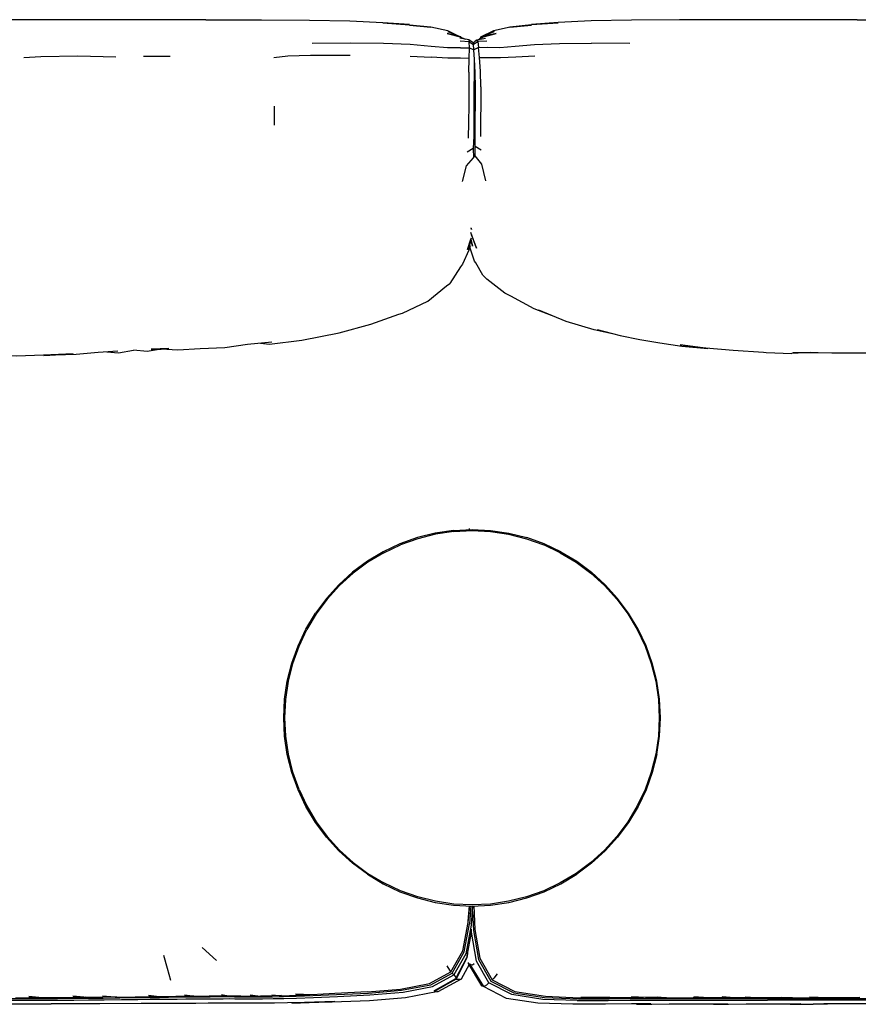
# Model space of a CAD drawing. Units: metres. Extents: x -1.4 to 1.44, y -0.32 to 0.52.
# Drawn here: x 0.02 to 0.73, y -0.32 to 0.52 of the extents above; entities that cross this region are included whole.
import ezdxf

# ---------------------------------------------------------------- set-up
doc = ezdxf.new("R2010")
doc.units = ezdxf.units.M
doc.header["$MEASUREMENT"] = 0

# ---------------------------------------------------------------- blocks, each defined once
blk = doc.blocks.new('19275f7f-ffaf-4ab5-b499-78232d6a5bc4')
for p, q in [((0.1794, 0.51726), (-0.14447, 0.51725)), ((0.73264, 0.51723), (0.84401, 0.51724)), ((0.39615, 0.50258), (0.39564, 0.50264)), ((0.41361, 0.50256), (0.41189, 0.50096)), ((0.40644, 0.49744), (0.40683, 0.49635)), ((0.40794, 0.49871), (0.40828, 0.4992)), ((0.40828, 0.4992), (0.40979, 0.50028)), ((0.5397, 0.49715), (0.50701, 0.49735)), ((0.14902, 0.48604), (0.12654, 0.48601)), ((0.35307, 0.48634), (0.37098, 0.48529)), ((0.23744, 0.4437), (0.23738, 0.4277)), ((0.40667, 0.40779), (0.40684, 0.39995)), ((0.4077, 0.40205), (0.40813, 0.4014)), ((0.38393, 0.29114), (0.38666, 0.29312)), ((0.47663, 0.2645), (0.45823, 0.27142)), ((0.69337, 0.23436), (0.67736, 0.23358)), ((0.33059, 0.06418), (0.3447, 0.07085)), ((0.48057, 0.06418), (0.46646, 0.07085)), ((0.38989, -0.23536), (0.40558, -0.23613)), ((0.40228, -0.24905), (0.40351, -0.23602)), ((0.40462, -0.23608), (0.4034, -0.25117)), ((0.18844, -0.28239), (0.17634, -0.27134)), ((0.31674, -0.30915), (0.34488, -0.3067)), ((0.0789, -0.31387), (0.06636, -0.31284)), ((0.21708, -0.31166), (0.22602, -0.31277)), ((0.23542, -0.31151), (0.24483, -0.31245)), ((0.55123, -0.31393), (0.54065, -0.31393)), ((0.56317, -0.31395), (0.5709, -0.31396)), ((0.59352, -0.31399), (0.60313, -0.314)), ((0.60522, -0.3163), (0.65649, -0.31631)), ((0.61786, -0.31482), (0.68085, -0.31482)), ((0.61792, -0.314), (0.62573, -0.314)), ((0.63778, -0.314), (0.64464, -0.31401)), ((0.74981, -0.31631), (0.65649, -0.31631)), ((0.66867, -0.31401), (0.6777, -0.31401)), ((0.68085, -0.31482), (0.79551, -0.31482)), ((0.69961, -0.31401), (0.69226, -0.31401))]:
    blk.add_line(p, q)
for points in [[(0.1794, 0.51726, 0), (0.22667, 0.51719, 0), (0.26748, 0.51696, 0), (0.30171, 0.5163, 0)], [(0.30171, 0.5163, 0), (0.32972, 0.515, 0), (0.35239, 0.51326, 0), (0.32974, 0.51464, 0), (0.35242, 0.513, 0), (0.37066, 0.511, 0)], [(0.39233, 0.50416, 0), (0.38508, 0.50771, 0), (0.3707, 0.5108, 0), (0.35247, 0.5126, 0), (0.37066, 0.511, 0)], [(0.50672, 0.5163, 0), (0.47871, 0.515, 0), (0.45604, 0.51326, 0), (0.47872, 0.51464, 0), (0.45604, 0.51299, 0), (0.43783, 0.51099, 0), (0.45608, 0.51258, 0), (0.43796, 0.51078, 0), (0.42372, 0.50769, 0), (0.41287, 0.50228, 0)], [(0.58174, 0.51719, 0), (0.54095, 0.51696, 0), (0.50672, 0.5163, 0)], [(0.73264, 0.51723, 0), (0.62881, 0.51725, 0), (0.58174, 0.51719, 0)], [(0.38497, 0.50718, 0), (0.39615, 0.50258, 0), (0.38452, 0.50548, 0), (0.39564, 0.50264, 0), (0.39981, 0.50074, 0)], [(0.41096, 0.50051, 0), (0.41536, 0.50265, 0), (0.42599, 0.50547, 0), (0.41361, 0.50256, 0), (0.42446, 0.50715, 0), (0.41287, 0.50228, 0)], [(0.41287, 0.50228, 0), (0.41361, 0.50256, 0), (0.41536, 0.50265, 0)], [(0.39571, 0.49348, 0), (0.38473, 0.49336, 0), (0.37075, 0.49452, 0), (0.35293, 0.4961, 0), (0.33023, 0.497, 0), (0.30192, 0.49731, 0), (0.26977, 0.49693, 0)], [(0.40651, 0.49749, 0), (0.403, 0.50014, 0), (0.39528, 0.50158, 0)], [(0.403, 0.50014, 0), (0.40319, 0.49842, 0), (0.39544, 0.49888, 0)], [(0.39571, 0.49348, 0), (0.40338, 0.49331, 0), (0.40319, 0.49842, 0), (0.40677, 0.49628, 0)], [(0.40644, 0.49741, 0), (0.40644, 0.49744, 0), (0.40979, 0.50028, 0), (0.41706, 0.50168, 0)], [(0.40719, 0.49177, 0), (0.40683, 0.49635, 0), (0.41056, 0.49868, 0), (0.40979, 0.50028, 0)], [(0.41803, 0.4991, 0), (0.41056, 0.49868, 0), (0.41114, 0.49373, 0), (0.40719, 0.49177, 0)], [(0.41196, 0.48499, 0), (0.41114, 0.49373, 0), (0.41866, 0.49388, 0)], [(0.41866, 0.49388, 0), (0.42917, 0.49371, 0), (0.44216, 0.49477, 0)], [(0.44216, 0.49477, 0), (0.45861, 0.49626, 0), (0.47986, 0.49708, 0), (0.50701, 0.49735, 0)], [(0.02483, 0.48515, 0), (0.0393, 0.48606, 0), (0.07081, 0.48665, 0), (0.10303, 0.48574, 0)], [(0.23731, 0.48516, 0), (0.24896, 0.48651, 0), (0.2684, 0.48697, 0), (0.30197, 0.48707, 0)], [(0.40295, 0.47252, 0), (0.40322, 0.48436, 0), (0.40338, 0.49331, 0), (0.40697, 0.49155, 0)], [(0.41348, 0.40631, 0), (0.40834, 0.40935, 0), (0.40813, 0.41975, 0), (0.40827, 0.43236, 0), (0.40855, 0.4461, 0), (0.40863, 0.45974, 0), (0.40837, 0.47247, 0), (0.40778, 0.48351, 0), (0.40719, 0.49177, 0)], [(0.42974, 0.48508, 0), (0.44265, 0.48574, 0), (0.45904, 0.48664, 0)], [(0.40322, 0.48436, 0), (0.39569, 0.48457, 0), (0.38492, 0.48452, 0), (0.37098, 0.48529, 0)], [(0.40742, 0.48282, 0), (0.40728, 0.47159, 0), (0.40723, 0.4586, 0), (0.40724, 0.44472, 0), (0.40722, 0.43083, 0), (0.40706, 0.41816, 0)], [(0.41307, 0.46013, 0), (0.41273, 0.4734, 0), (0.41196, 0.48499, 0), (0.41941, 0.48518, 0), (0.42974, 0.48508, 0)], [(0.40295, 0.47252, 0), (0.40283, 0.45898, 0), (0.40279, 0.44453, 0), (0.40265, 0.42995, 0), (0.40224, 0.41644, 0)], [(0.41307, 0.46013, 0), (0.41303, 0.44591, 0), (0.41281, 0.43149, 0), (0.41287, 0.41803, 0)], [(0.40706, 0.41816, 0), (0.40667, 0.40779, 0), (0.40142, 0.40479, 0)], [(0.41717, 0.3804, 0), (0.41382, 0.39438, 0), (0.40813, 0.4014, 0), (0.40834, 0.40935, 0)], [(0.3975, 0.37972, 0), (0.401, 0.3931, 0), (0.40684, 0.39995, 0), (0.40789, 0.40144, 0)], [(0.40495, 0.33456, 0), (0.40945, 0.32292, 0), (0.40467, 0.33636, 0)], [(0.40474, 0.34008, 0), (0.405, 0.33896, 0), (0.40475, 0.34022, 0)], [(0.40476, 0.33147, 0), (0.40162, 0.32198, 0), (0.40461, 0.3308, 0)], [(0.40437, 0.32882, 0), (0.40223, 0.32157, 0), (0.40399, 0.32743, 0)], [(0.40463, 0.33061, 0), (0.40589, 0.32466, 0), (0.40465, 0.33105, 0)], [(0.40387, 0.32497, 0), (0.40297, 0.3213, 0), (0.39758, 0.30944, 0)], [(0.41477, 0.30007, 0), (0.40894, 0.31068, 0), (0.40758, 0.31201, 0), (0.40367, 0.32377, 0)], [(0.39758, 0.30944, 0), (0.39567, 0.30713, 0), (0.38666, 0.29312, 0)], [(0.45823, 0.27142, 0), (0.43844, 0.28236, 0), (0.43341, 0.28475, 0), (0.41829, 0.29671, 0), (0.41477, 0.30007, 0)], [(0.22598, 0.24235, 0), (0.23358, 0.24134, 0), (0.26088, 0.24486, 0), (0.29273, 0.25113, 0), (0.31958, 0.2584, 0), (0.34334, 0.26691, 0), (0.34652, 0.26772, 0), (0.36793, 0.27803, 0), (0.38393, 0.29114, 0)], [(0.52752, 0.24979, 0), (0.50926, 0.25367, 0), (0.4855, 0.26085, 0), (0.46219, 0.27046, 0)], [(0.5119, 0.25383, 0), (0.53138, 0.24879, 0), (0.54812, 0.24548, 0), (0.565, 0.24252, 0), (0.58373, 0.23978, 0), (0.606, 0.23782, 0)], [(0.23546, 0.24324, 0), (0.21479, 0.2413, 0), (0.19554, 0.23844, 0), (0.17457, 0.23736, 0), (0.15577, 0.23627, 0)], [(0.10454, 0.23544, 0), (0.08791, 0.23436, 0), (0.06928, 0.23261, 0), (0.04194, 0.23193, 0), (0.06683, 0.23317, 0), (0.04167, 0.23211, 0), (0.01855, 0.23134, 0), (0.00119, 0.23141, 0), (-0.01532, 0.23178, 0), (-0.03226, 0.23215, 0), (-0.04289, 0.23216, 0), (-0.0524, 0.23344, 0), (-0.06755, 0.23364, 0)], [(0.09524, 0.23484, 0), (0.10534, 0.23396, 0), (0.11795, 0.23633, 0)], [(0.15577, 0.23627, 0), (0.14155, 0.23728, 0), (0.12956, 0.23511, 0), (0.11795, 0.23633, 0)], [(0.14792, 0.23763, 0), (0.13297, 0.23728, 0), (0.14155, 0.23728, 0), (0.14792, 0.23763, 0)], [(0.606, 0.23782, 0), (0.58233, 0.24076, 0), (0.6042, 0.23829, 0), (0.62749, 0.23647, 0), (0.65308, 0.23464, 0), (0.65548, 0.23423, 0), (0.67736, 0.23358, 0)], [(0.67819, 0.23437, 0), (0.69976, 0.23435, 0), (0.71119, 0.23398, 0), (0.72257, 0.23397, 0), (0.74175, 0.23402, 0), (0.76336, 0.23367, 0), (0.78554, 0.23312, 0)], [(0.38989, 0.0831, 0), (0.40558, 0.08387, 0), (0.42126, 0.0831, 0), (0.43679, 0.0808, 0), (0.45202, 0.07698, 0)], [(0.40341, 0.08395, 0), (0.40341, 0.08377, 0), (0.40341, 0.08467, 0)], [(0.35913, 0.07698, 0), (0.34435, 0.0717, 0), (0.33015, 0.06498, 0), (0.31669, 0.05691, 0), (0.30407, 0.04756, 0)], [(0.38998, 0.08219, 0), (0.37454, 0.0799, 0), (0.3594, 0.07611, 0), (0.3447, 0.07085, 0)], [(0.38989, 0.0831, 0), (0.37436, 0.0808, 0), (0.35913, 0.07698, 0)], [(0.38998, 0.08219, 0), (0.40558, 0.08296, 0), (0.42117, 0.08219, 0), (0.43661, 0.0799, 0), (0.45176, 0.07611, 0), (0.46646, 0.07085, 0)], [(0.481, 0.06498, 0), (0.46681, 0.0717, 0), (0.45202, 0.07698, 0)], [(0.33059, 0.06418, 0), (0.31719, 0.05615, 0), (0.30465, 0.04685, 0), (0.29309, 0.03636, 0), (0.2826, 0.0248, 0), (0.2733, 0.01226, 0), (0.26528, -0.00113, 0)], [(0.48057, 0.06418, 0), (0.49396, 0.05615, 0), (0.5065, 0.04685, 0), (0.51807, 0.03636, 0)], [(0.481, 0.06498, 0), (0.49447, 0.05691, 0), (0.50708, 0.04756, 0), (0.51871, 0.03701, 0), (0.52926, 0.02538, 0)], [(0.30407, 0.04756, 0), (0.29244, 0.03701, 0), (0.2819, 0.02538, 0), (0.27254, 0.01277, 0)], [(0.51807, 0.03636, 0), (0.52855, 0.0248, 0), (0.53785, 0.01226, 0), (0.54588, -0.00113, 0), (0.55255, -0.01525, 0), (0.55781, -0.02995, 0)], [(0.5534, -0.0149, 0), (0.54668, -0.0007, 0), (0.53861, 0.01277, 0), (0.52926, 0.02538, 0)], [(0.24635, -0.09181, 0), (0.24558, -0.07613, 0), (0.24635, -0.06044, 0), (0.24865, -0.04491, 0), (0.25247, -0.02968, 0), (0.25776, -0.0149, 0), (0.26447, -0.0007, 0), (0.27254, 0.01277, 0)], [(0.24726, -0.09172, 0), (0.24649, -0.07613, 0), (0.24726, -0.06053, 0), (0.24955, -0.04509, 0), (0.25334, -0.02995, 0), (0.2586, -0.01525, 0), (0.26528, -0.00113, 0)], [(0.5625, -0.10734, 0), (0.56481, -0.09181, 0), (0.56558, -0.07613, 0), (0.56481, -0.06044, 0), (0.5625, -0.04491, 0), (0.55869, -0.02968, 0), (0.5534, -0.0149, 0)], [(0.55781, -0.02995, 0), (0.56161, -0.04509, 0), (0.5639, -0.06053, 0), (0.56466, -0.07613, 0)], [(0.56466, -0.07613, 0), (0.5639, -0.09172, 0), (0.56161, -0.10716, 0), (0.55781, -0.12231, 0), (0.55255, -0.13701, 0)], [(0.26447, -0.15155, 0), (0.25776, -0.13736, 0), (0.25247, -0.12257, 0), (0.24865, -0.10734, 0), (0.24635, -0.09181, 0)], [(0.2586, -0.13701, 0), (0.25334, -0.12231, 0), (0.24955, -0.10716, 0), (0.24726, -0.09172, 0)], [(0.5625, -0.10734, 0), (0.55869, -0.12257, 0), (0.5534, -0.13736, 0), (0.54668, -0.15155, 0), (0.53861, -0.16502, 0), (0.52926, -0.17763, 0)], [(0.2586, -0.13701, 0), (0.26528, -0.15112, 0), (0.2733, -0.16451, 0), (0.2826, -0.17705, 0), (0.29309, -0.18862, 0)], [(0.55255, -0.13701, 0), (0.54588, -0.15112, 0), (0.53785, -0.16451, 0), (0.52855, -0.17705, 0), (0.51807, -0.18862, 0), (0.5065, -0.1991, 0)], [(0.29244, -0.18926, 0), (0.2819, -0.17763, 0), (0.27254, -0.16502, 0), (0.26447, -0.15155, 0)], [(0.52926, -0.17763, 0), (0.51871, -0.18926, 0), (0.50708, -0.19981, 0), (0.49447, -0.20916, 0)], [(0.31669, -0.20916, 0), (0.30407, -0.19981, 0), (0.29244, -0.18926, 0)], [(0.29309, -0.18862, 0), (0.30465, -0.1991, 0), (0.31719, -0.2084, 0), (0.33059, -0.21643, 0)], [(0.5065, -0.1991, 0), (0.49396, -0.2084, 0), (0.48057, -0.21643, 0), (0.46646, -0.2231, 0), (0.45176, -0.22836, 0)], [(0.31669, -0.20916, 0), (0.33015, -0.21723, 0), (0.34435, -0.22395, 0), (0.35913, -0.22924, 0), (0.37436, -0.23305, 0), (0.38989, -0.23536, 0)], [(0.45202, -0.22924, 0), (0.46681, -0.22395, 0), (0.481, -0.21723, 0), (0.49447, -0.20916, 0)], [(0.40558, -0.23521, 0), (0.38998, -0.23445, 0), (0.37454, -0.23215, 0), (0.3594, -0.22836, 0), (0.3447, -0.2231, 0), (0.33059, -0.21643, 0)], [(0.45176, -0.22836, 0), (0.43661, -0.23215, 0), (0.42117, -0.23445, 0), (0.40558, -0.23521, 0)], [(0.40558, -0.23613, 0), (0.42126, -0.23536, 0), (0.43679, -0.23305, 0), (0.45202, -0.22924, 0)], [(0.34488, -0.3067, 0), (0.36956, -0.30194, 0), (0.38769, -0.29197, 0), (0.39773, -0.27416, 0), (0.40241, -0.25029, 0), (0.4036, -0.23603, 0)], [(0.40606, -0.2361, 0), (0.40475, -0.25249, 0), (0.4002, -0.27666, 0), (0.39019, -0.29467, 0), (0.3914, -0.29645, 0), (0.39174, -0.29784, 0), (0.39136, -0.29831, 0), (0.39207, -0.29831, 0)], [(0.40609, -0.24067, 0), (0.40675, -0.25692, 0), (0.411, -0.28157, 0), (0.4216, -0.29989, 0), (0.44099, -0.30992, 0), (0.46706, -0.31395, 0), (0.49606, -0.31502, 0), (0.52207, -0.31491, 0), (0.54036, -0.31478, 0), (0.55296, -0.31477, 0), (0.61786, -0.31482, 0)], [(0.40699, -0.23606, 0), (0.40786, -0.25604, 0), (0.41219, -0.28054, 0), (0.4228, -0.29876, 0)], [(0.27092, -0.31379, 0), (0.29141, -0.31292, 0), (0.31865, -0.31157, 0), (0.34701, -0.30925, 0), (0.37191, -0.30463, 0), (0.39019, -0.29467, 0), (0.38881, -0.29312, 0), (0.39882, -0.2752, 0), (0.4034, -0.25117, 0)], [(0.40475, -0.25874, 0), (0.40116, -0.27857, 0), (0.40119, -0.28003, 0)], [(0.41631, -0.30437, 0), (0.41804, -0.30314, 0), (0.41998, -0.30142, 0), (0.40934, -0.283, 0), (0.40509, -0.25823, 0), (0.405, -0.25592, 0)], [(0.4012, -0.27997, 0), (0.40157, -0.27979, 0), (0.40207, -0.27599, 0)], [(0.14964, -0.29954, 0), (0.14694, -0.28913, 0), (0.14374, -0.27821, 0)], [(0.39136, -0.29831, 0), (0.3735, -0.30824, 0), (0.39174, -0.29784, 0), (0.40119, -0.28003, 0)], [(0.39738, -0.28721, 0), (0.39207, -0.29831, 0), (0.40157, -0.27979, 0), (0.40204, -0.27673, 0)], [(0.40224, -0.2841, 0), (0.40238, -0.28492, 0), (0.41356, -0.30391, 0)], [(0.40301, -0.28598, 0), (0.39625, -0.29838, 0), (0.37651, -0.30904, 0)], [(0.38769, -0.29197, 0), (0.38681, -0.29076, 0), (0.38457, -0.28704, 0)], [(0.40234, -0.2848, 0), (0.40238, -0.28492, 0), (0.40335, -0.28527, 0), (0.40449, -0.28599, 0)], [(0.41444, -0.30422, 0), (0.40335, -0.28527, 0), (0.41525, -0.30456, 0)], [(0.40449, -0.28599, 0), (0.40585, -0.28614, 0), (0.40753, -0.28486, 0)], [(0.29041, -0.31145, 0), (0.3175, -0.31008, 0), (0.34576, -0.30772, 0), (0.37059, -0.30306, 0), (0.38881, -0.29312, 0)], [(0.39207, -0.29831, 0), (0.37373, -0.30864, 0), (0.39136, -0.29831, 0)], [(0.39207, -0.29831, 0), (0.39444, -0.29843, 0), (0.39625, -0.29838, 0)], [(0.42702, -0.29377, 0), (0.424, -0.29756, 0), (0.4228, -0.29876, 0), (0.44208, -0.30879, 0), (0.468, -0.3129, 0), (0.49683, -0.31407, 0)], [(0.31674, -0.30915, 0), (0.28901, -0.31064, 0), (0.26928, -0.31158, 0), (0.25549, -0.31097, 0)], [(0.37651, -0.30904, 0), (0.37533, -0.30901, 0), (0.34893, -0.3141, 0), (0.31846, -0.3168, 0)], [(0.41631, -0.30437, 0), (0.41525, -0.30456, 0), (0.41444, -0.30422, 0), (0.41356, -0.30391, 0)], [(0.46153, -0.31869, 0), (0.43499, -0.31468, 0), (0.41525, -0.30456, 0)], [(0.49484, -0.31656, 0), (0.46569, -0.3155, 0), (0.43947, -0.31148, 0), (0.41998, -0.30142, 0)], [(-0.01803, -0.31482, 0), (0.02908, -0.31481, 0), (0.04059, -0.31478, 0), (0.05352, -0.31471, 0), (0.06679, -0.31461, 0), (0.07934, -0.3145, 0), (0.09221, -0.31436, 0)], [(-0.00617, -0.31631, 0), (0.0292, -0.3163, 0), (0.04083, -0.31627, 0), (0.05389, -0.3162, 0), (0.06724, -0.3161, 0), (0.0798, -0.31598, 0), (0.09298, -0.31585, 0), (0.10787, -0.31567, 0), (0.12179, -0.31548, 0), (0.13224, -0.31531, 0), (0.14062, -0.31527, 0), (0.14797, -0.31524, 0)], [(0.01781, -0.31419, 0), (0.02904, -0.314, 0), (0.03851, -0.31397, 0)], [(0.05317, -0.31409, 0), (0.04036, -0.31416, 0), (0.02896, -0.31304, 0)], [(0.07689, -0.31371, 0), (0.06665, -0.3138, 0), (0.05317, -0.31409, 0)], [(0.10352, -0.31342, 0), (0.092, -0.31355, 0), (0.0789, -0.31387, 0)], [(0.09175, -0.31259, 0), (0.10576, -0.31358, 0), (0.11935, -0.31342, 0)], [(0.09221, -0.31436, 0), (0.10634, -0.3142, 0), (0.11995, -0.31404, 0), (0.13117, -0.31391, 0), (0.14018, -0.31382, 0), (0.14763, -0.31375, 0)], [(0.11935, -0.31342, 0), (0.13097, -0.31311, 0), (0.13842, -0.31303, 0)], [(0.15392, -0.31306, 0), (0.13984, -0.3132, 0), (0.13073, -0.31215, 0)], [(0.20368, -0.31345, 0), (0.19933, -0.31344, 0), (0.19342, -0.31346, 0), (0.18304, -0.3135, 0), (0.17133, -0.31356, 0), (0.16195, -0.31363, 0), (0.15451, -0.31369, 0), (0.14763, -0.31375, 0)], [(0.14797, -0.31524, 0), (0.15495, -0.31518, 0), (0.16241, -0.31512, 0)], [(0.16934, -0.31276, 0), (0.16174, -0.31281, 0), (0.15392, -0.31306, 0)], [(0.18237, -0.31285, 0), (0.17077, -0.31292, 0), (0.16138, -0.31185, 0)], [(0.16241, -0.31512, 0), (0.1718, -0.31506, 0), (0.18364, -0.31499, 0), (0.19405, -0.31492, 0), (0.19976, -0.31485, 0), (0.20407, -0.31491, 0), (0.21048, -0.31496, 0), (0.21865, -0.31497, 0), (0.22749, -0.31495, 0), (0.23652, -0.31484, 0), (0.24571, -0.31465, 0), (0.2565, -0.31434, 0), (0.27092, -0.31379, 0)], [(0.19785, -0.31264, 0), (0.19322, -0.31265, 0), (0.18237, -0.31285, 0)], [(0.20924, -0.31281, 0), (0.20316, -0.3128, 0), (0.19873, -0.31281, 0), (0.19269, -0.31167, 0)], [(0.20368, -0.31345, 0), (0.20994, -0.31346, 0), (0.21796, -0.31347, 0), (0.22683, -0.31345, 0)], [(0.20924, -0.31281, 0), (0.21759, -0.31265, 0), (0.22483, -0.31263, 0)], [(0.24379, -0.31234, 0), (0.23581, -0.31251, 0), (0.22602, -0.31277, 0)], [(0.22683, -0.31345, 0), (0.23601, -0.31334, 0), (0.2453, -0.31315, 0), (0.25604, -0.31284, 0), (0.27021, -0.31231, 0), (0.29041, -0.31145, 0)], [(0.24483, -0.31245, 0), (0.25584, -0.312, 0), (0.26812, -0.31153, 0)], [(0.31846, -0.3168, 0), (0.28679, -0.31801, 0), (0.25253, -0.31879, 0), (0.28904, -0.31737, 0), (0.26313, -0.31823, 0), (0.2487, -0.31849, 0)], [(0.49484, -0.31656, 0), (0.52115, -0.31642, 0), (0.53993, -0.31628, 0), (0.55295, -0.31627, 0), (0.60522, -0.3163, 0)], [(0.49683, -0.31407, 0), (0.52264, -0.31403, 0), (0.52304, -0.31402, 0)], [(0.52264, -0.31403, 0), (0.49788, -0.31387, 0), (0.52339, -0.31403, 0), (0.54065, -0.31393, 0)], [(0.56317, -0.31395, 0), (0.55305, -0.31404, 0), (0.54098, -0.3133, 0)], [(0.56312, -0.31336, 0), (0.57276, -0.3141, 0), (0.58285, -0.31413, 0), (0.59352, -0.31399, 0)], [(0.61792, -0.314, 0), (0.60609, -0.31417, 0), (0.59394, -0.31345, 0)], [(0.63778, -0.314, 0), (0.62837, -0.31418, 0), (0.61797, -0.31347, 0)], [(0.66867, -0.31401, 0), (0.65722, -0.31419, 0), (0.64704, -0.31419, 0), (0.63774, -0.31348, 0)], [(0.66883, -0.31349, 0), (0.68088, -0.31419, 0), (0.69226, -0.31401, 0)], [(0.73491, -0.31401, 0), (0.72161, -0.31419, 0), (0.70228, -0.31419, 0), (0.69218, -0.31349, 0)], [(-0.02172, -0.31954, 0), (-0.00369, -0.31919, 0), (0.02089, -0.31926, 0), (0.04793, -0.31916, 0)], [(0.21825, -0.31883, 0), (0.19599, -0.31877, 0), (0.18153, -0.31872, 0), (0.17108, -0.31887, 0), (0.15154, -0.31897, 0), (0.12438, -0.31912, 0), (0.0893, -0.31935, 0), (0.04793, -0.31916, 0)], [(0.2487, -0.31849, 0), (0.23785, -0.31879, 0), (0.21825, -0.31883, 0)], [(0.55735, -0.31928, 0), (0.54092, -0.31933, 0), (0.51908, -0.3195, 0), (0.49121, -0.31969, 0), (0.46153, -0.31869, 0)], [(0.55735, -0.31928, 0), (0.54517, -0.3196, 0), (0.55821, -0.31954, 0), (0.57299, -0.31919, 0), (0.58965, -0.31928, 0), (0.60656, -0.3193, 0), (0.62251, -0.31928, 0)], [(0.62251, -0.31928, 0), (0.61077, -0.31958, 0), (0.62348, -0.31954, 0), (0.63837, -0.31919, 0), (0.65443, -0.31928, 0), (0.67064, -0.31931, 0), (0.68483, -0.3193, 0), (0.67577, -0.31959, 0), (0.68648, -0.31957, 0), (0.69543, -0.3196, 0)], [(0.71153, -0.31931, 0), (0.70436, -0.3193, 0), (0.70725, -0.31959, 0), (0.70291, -0.31957, 0), (0.69543, -0.3196, 0)], [(0.75792, -0.31956, 0), (0.74404, -0.31958, 0), (0.75662, -0.3193, 0), (0.73925, -0.31931, 0), (0.72252, -0.31931, 0), (0.71153, -0.31931, 0)]]:
    blk.add_polyline3d(points)

msp = doc.modelspace()

# ---------------------------------------------------------------- block references
msp.add_blockref('19275f7f-ffaf-4ab5-b499-78232d6a5bc4', (0, 0))

doc.saveas('drawing.dxf')
